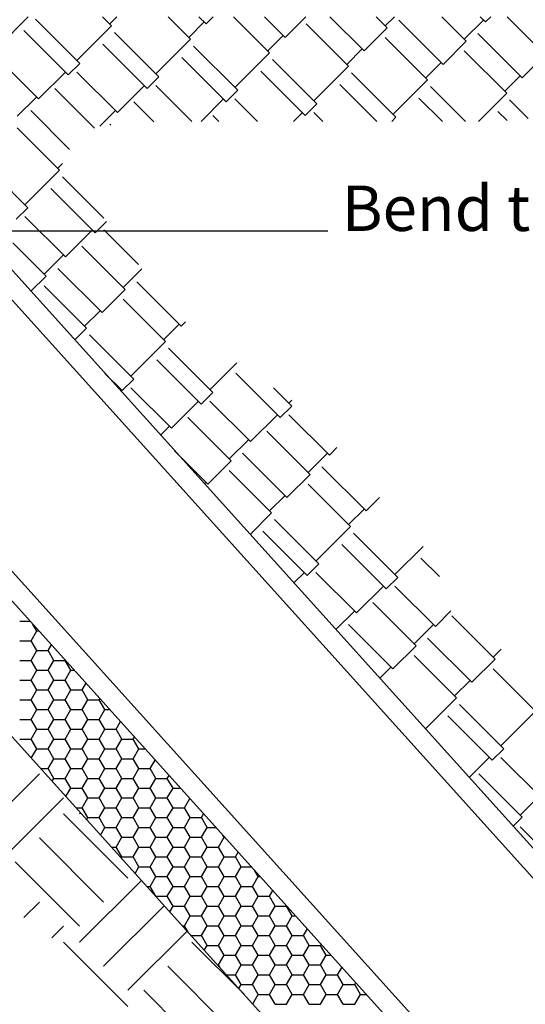
# Model space of a CAD drawing. Extents: x 823 to 2823, y 1384 to 3384.
# Drawn here: x 2238 to 2516, y 1706 to 2248 of the extents above; entities that cross this region are included whole.
import ezdxf

# ---------------------------------------------------------------- set-up
doc = ezdxf.new("R2010")
doc.units = 0
doc.header["$LTSCALE"] = 20
doc.header["$MEASUREMENT"] = 0
doc.layers.get('0').update_dxf_attribs({"linetype": 'CONTINUOUS'})
for name, color, linetype in [('BACKGROUND', 4, 'CONTINUOUS'), ('HATCH', 7, 'CONTINUOUS'), ('PRODUCT', 3, 'CONTINUOUS'), ('TEXT', 1, 'CONTINUOUS')]:
    doc.layers.add(name, color=color, linetype=linetype)
doc.styles.get("Standard").update_dxf_attribs({"font": 'SIMPLEX.SHX'})
doc.dimstyles.new('NOTES', dxfattribs={"dimtxt": 25, "dimasz": 50, "dimexe": 0.18, "dimexo": 0.0625, "dimgap": 0.09, "dimtad": 0, "dimtih": 1, "dimtoh": 1, "dimdec": 4, "dimzin": 0, "dimdsep": 46, "dimtxsty": 'Standard', "dimcen": 0.09, "dimadec": 0, "dimazin": 0, "dimtfac": 1, "dimtdec": 4, "dimtofl": 0, "dimtmove": 0, "dimatfit": 3, "dimfxl": 1, "dimtolj": 1, "dimtzin": 0, "dimarcsym": 0})

# ---------------------------------------------------------------- blocks, each defined once
blk = doc.blocks.new('*X10')
at = {"color": 0}
for p, q in [((2225.75, 2307.56), (2242.42, 2324.23)), ((2270.83, 2298.54), (2246.43, 2322.94)), ((2288.33, 2319.23), (2283.32, 2324.23)), ((2287.27, 2320.29), (2291.21, 2324.23)), ((2331.82, 2311.8), (2319.39, 2324.23)), ((2340.3, 2320.29), (2336.36, 2324.23)), ((2340.3, 2320.29), (2344.25, 2324.23)), ((2375.3, 2304.38), (2355.45, 2324.23)), ((2383.79, 2312.86), (2372.42, 2324.23)), ((2383.79, 2312.86), (2395.16, 2324.23)), ((2427.28, 2305.44), (2408.48, 2324.23)), ((2440, 2318.16), (2433.94, 2324.23)), ((2438.94, 2319.23), (2443.95, 2324.23)), ((2470.76, 2298.01), (2446.37, 2322.41)), ((2483.49, 2310.74), (2470, 2324.23)), ((2482.43, 2311.8), (2493.04, 2322.41)), ((2494.1, 2321.35), (2491.21, 2324.23)), ((2494.1, 2321.35), (2496.98, 2324.23)), ((2526.98, 2303.32), (2506.06, 2324.23)), ((2264.47, 2292.18), (2240.07, 2316.57)), ((2269.24, 2300.13), (2288.33, 2319.23)), ((2330.76, 2312.86), (2339.24, 2321.35)), ((2418.79, 2296.95), (2395.46, 2320.29)), ((2427.28, 2305.44), (2440, 2318.16)), ((2314.32, 2291.12), (2289.92, 2315.51)), ((2312.73, 2292.71), (2331.82, 2311.8)), ((2374.24, 2305.44), (2382.73, 2313.92)), ((2462.28, 2289.53), (2438.94, 2312.86)), ((2514.25, 2290.59), (2489.86, 2314.98)), ((2307.95, 2284.75), (2283.56, 2309.15)), ((2357.8, 2283.69), (2333.41, 2308.09)), ((2417.73, 2298.01), (2426.22, 2306.5)), ((2470.76, 2298.01), (2483.49, 2310.74)), ((2248.02, 2278.92), (2225.75, 2301.19)), ((2351.44, 2277.33), (2327.04, 2301.72)), ((2356.21, 2285.28), (2375.3, 2304.38)), ((2401.29, 2276.27), (2376.9, 2300.66)), ((2505.77, 2282.1), (2482.43, 2305.44)), ((2514.25, 2290.59), (2526.98, 2303.32)), ((2264.47, 2292.18), (2270.83, 2298.54)), ((2399.7, 2277.86), (2418.79, 2296.95)), ((2461.22, 2290.59), (2469.7, 2299.07)), ((2248.02, 2278.92), (2262.87, 2293.77)), ((2291.51, 2271.5), (2269.24, 2293.77)), ((2307.95, 2284.75), (2314.32, 2291.12)), ((2394.93, 2269.9), (2370.53, 2294.3)), ((2444.78, 2268.84), (2420.38, 2293.24)), ((2443.19, 2270.44), (2462.28, 2289.53)), ((2504.7, 2283.16), (2513.19, 2291.65)), ((2278.97, 2262.83), (2257.04, 2284.75)), ((2291.51, 2271.5), (2306.36, 2286.34)), ((2332.48, 2266.59), (2312.73, 2286.34)), ((2434.3, 2266.59), (2414.02, 2286.88)), ((2483.09, 2266.59), (2463.87, 2285.81)), ((2236.36, 2269.37), (2246.96, 2279.98)), ((2337.52, 2266.59), (2349.85, 2278.92)), ((2351.44, 2277.33), (2357.8, 2283.69)), ((2368.54, 2266.59), (2356.21, 2278.92)), ((2470.36, 2266.59), (2457.51, 2279.45)), ((2490.26, 2266.59), (2505.77, 2282.1)), ((2311.56, 2266.29), (2300.53, 2277.33)), ((2394.93, 2269.9), (2401.29, 2276.27)), ((2517.64, 2268.11), (2507.36, 2278.39)), ((2265.19, 2251.15), (2243.78, 2272.56)), ((2281.89, 2264), (2290.45, 2272.56)), ((2347.33, 2266.59), (2344.01, 2269.9)), ((2388.43, 2266.59), (2393.34, 2271.5)), ((2404.6, 2266.59), (2399.7, 2271.5)), ((2442.53, 2266.59), (2444.78, 2268.84)), ((2505.97, 2267.05), (2500.99, 2272.03)), ((2259.69, 2239.68), (2236.36, 2263.01)), ((2287.92, 2264.48), (2287.27, 2265.13)), ((2242.19, 2218.99), (2217.8, 2243.39)), ((2258.63, 2240.74), (2261.34, 2243.44)), ((2240.6, 2220.58), (2259.69, 2239.68)), ((2283.98, 2213.27), (2261.28, 2235.96)), ((2279.31, 2205.2), (2254.92, 2229.6)), ((2235.83, 2212.63), (2242.19, 2218.99)), ((2262.87, 2191.95), (2240.6, 2214.22)), ((2279.31, 2205.2), (2285.44, 2211.33)), ((2262.87, 2191.95), (2277.72, 2206.8)), ((2303.16, 2187.72), (2284.09, 2206.8)), ((2252.27, 2181.34), (2233.98, 2199.62)), ((2295.75, 2173.91), (2271.89, 2197.78)), ((2251.21, 2182.4), (2261.81, 2193.01)), ((2243.91, 2172.99), (2252.27, 2181.34)), ((2283.03, 2161.19), (2258.63, 2185.58)), ((2294.69, 2174.98), (2305, 2185.28)), ((2274.54, 2152.7), (2251.21, 2176.04)), ((2326.51, 2153.76), (2302.12, 2178.16)), ((2283.03, 2161.19), (2295.75, 2173.91)), ((2318.03, 2145.28), (2294.69, 2168.61)), ((2273.48, 2153.76), (2281.97, 2162.25)), ((2316.97, 2146.34), (2325.45, 2154.82)), ((2326.51, 2153.76), (2328.95, 2156.19)), ((2268.04, 2146.2), (2274.54, 2152.7)), ((2300.53, 2124.59), (2276.13, 2148.99)), ((2298.94, 2126.19), (2318.03, 2145.28)), ((2344.01, 2117.17), (2319.62, 2141.56)), ((2337.65, 2110.81), (2313.26, 2135.2)), ((2342.42, 2118.76), (2357.29, 2133.62)), ((2294.16, 2118.23), (2284.66, 2127.73)), ((2381.14, 2103.38), (2356.74, 2127.78)), ((2294.16, 2118.23), (2300.53, 2124.59)), ((2292.16, 2119.41), (2292.57, 2119.82)), ((2321.21, 2097.55), (2298.94, 2119.82)), ((2337.65, 2110.81), (2344.01, 2117.17)), ((2387.5, 2109.75), (2377.49, 2119.75)), ((2321.21, 2097.55), (2336.06, 2112.4)), ((2364.7, 2090.12), (2342.42, 2112.4)), ((2385.91, 2111.34), (2387.6, 2113.02)), ((2364.7, 2090.12), (2379.55, 2104.97)), ((2381.14, 2103.38), (2387.5, 2109.75)), ((2408.18, 2082.7), (2385.91, 2104.97)), ((2354.09, 2079.52), (2330.23, 2103.38)), ((2315.27, 2093.73), (2320.15, 2098.61)), ((2397.58, 2072.09), (2373.71, 2095.96)), ((2353.03, 2080.58), (2363.64, 2091.18)), ((2341.36, 2066.79), (2323.02, 2085.13)), ((2384.85, 2059.36), (2360.45, 2083.76)), ((2396.52, 2073.15), (2407.12, 2083.76)), ((2408.18, 2082.7), (2412.3, 2086.81)), ((2341.36, 2066.79), (2354.09, 2079.52)), ((2376.36, 2050.88), (2353.03, 2074.21)), ((2428.34, 2051.94), (2403.94, 2076.33)), ((2339.4, 2066.94), (2340.3, 2067.85)), ((2384.85, 2059.36), (2397.58, 2072.09)), ((2419.85, 2043.45), (2396.52, 2066.79)), ((2375.3, 2051.94), (2383.79, 2060.42)), ((2428.34, 2051.94), (2435.73, 2059.33)), ((2364.52, 2039.04), (2376.36, 2050.88)), ((2418.79, 2044.51), (2427.28, 2053)), ((2402.35, 2022.77), (2377.96, 2047.17)), ((2395.99, 2016.41), (2371.59, 2040.8)), ((2400.76, 2024.36), (2419.85, 2043.45)), ((2445.84, 2015.35), (2421.44, 2039.74)), ((2439.47, 2008.98), (2415.08, 2033.38)), ((2444.25, 2016.94), (2459.72, 2032.41)), ((2468.72, 2015.8), (2458.57, 2025.95)), ((2395.99, 2016.41), (2402.35, 2022.77)), ((2388.65, 2012.25), (2394.4, 2018)), ((2423.03, 1995.72), (2400.76, 2018)), ((2439.47, 2008.98), (2445.84, 2015.35)), ((2423.03, 1995.72), (2437.88, 2010.57)), ((2466.52, 1988.3), (2444.25, 2010.57)), ((2411.76, 1986.57), (2421.97, 1996.78)), ((2455.91, 1977.69), (2432.05, 2001.56)), ((2466.52, 1988.3), (2475.05, 1996.83)), ((2499.4, 1970.27), (2475.54, 1994.13)), ((2443.19, 1964.96), (2418.79, 1989.36)), ((2454.85, 1978.75), (2465.46, 1989.36)), ((2486.67, 1957.54), (2462.28, 1981.94)), ((2443.19, 1964.96), (2455.91, 1977.69)), ((2498.34, 1971.33), (2502.74, 1975.73)), ((2478.19, 1949.06), (2454.85, 1972.39)), ((2486.67, 1957.54), (2499.4, 1970.27)), ((2435.88, 1959.78), (2442.13, 1966.03)), ((2521.68, 1941.63), (2498.34, 1964.96)), ((2477.13, 1950.12), (2485.61, 1958.6)), ((2461.01, 1931.88), (2478.19, 1949.06)), ((2504.17, 1920.95), (2479.78, 1945.34)), ((2497.81, 1914.58), (2473.42, 1938.98)), ((2502.58, 1922.54), (2521.68, 1941.63)), ((2497.81, 1914.58), (2504.17, 1920.95)), ((2485.13, 1905.09), (2496.22, 1916.17)), ((2524.86, 1893.9), (2502.58, 1916.17)), ((2514.25, 1883.29), (2490.39, 1907.16)), ((2513.19, 1884.35), (2523.8, 1894.96)), ((2509.25, 1878.3), (2514.25, 1883.29)), ((2536.52, 1854.66), (2513.19, 1877.99))]:
    blk.add_line(p, q, dxfattribs=at)
blk = doc.blocks.new('*X11')
at = {"color": 0}
for p, q in [((2213.2, 1871.8), (2248.56, 1907.16)), ((2226.46, 1858.55), (2261.81, 1893.9)), ((2297.17, 1849.71), (2261.81, 1885.06)), ((2270.65, 1885.06), (2271.21, 1885.62)), ((2283.91, 1836.45), (2248.56, 1871.8)), ((2270.65, 1823.19), (2235.3, 1858.55)), ((2270.65, 1814.35), (2304.71, 1848.41)), ((2240.08, 1827.98), (2248.56, 1836.45)), ((2283.91, 1801.09), (2317.28, 1834.46)), ((2255.39, 1816.76), (2261.81, 1823.19)), ((2297.17, 1787.83), (2329.84, 1820.51)), ((2297.17, 1779), (2261.81, 1814.35)), ((2361.23, 1785.65), (2332.52, 1814.35)), ((2354.62, 1765.74), (2319.27, 1801.09)), ((2341.36, 1752.48), (2306.01, 1787.83))]:
    blk.add_line(p, q, dxfattribs=at)
blk = doc.blocks.new('*X12')
at = {"color": 0}
for p, q in [((2237.73, 1991.22), (2243.41, 1991.22)), ((2243.98, 1980.39), (2247.11, 1985.81)), ((2247.11, 1985.81), (2245, 1989.45)), ((2247.11, 1985.81), (2248.29, 1985.81)), ((2237.73, 1980.39), (2243.98, 1980.39)), ((2247.11, 1974.98), (2243.98, 1980.39)), ((2243.98, 1969.57), (2247.11, 1974.98)), ((2247.11, 1974.98), (2253.36, 1974.98)), ((2253.36, 1974.98), (2255.18, 1978.14)), ((2256.48, 1969.57), (2253.36, 1974.98)), ((2237.73, 1969.57), (2243.98, 1969.57)), ((2247.11, 1964.15), (2243.98, 1969.57)), ((2253.36, 1964.15), (2256.48, 1969.57)), ((2256.48, 1969.57), (2262.73, 1969.57)), ((2262.73, 1969.57), (2262.8, 1969.68)), ((2265.86, 1964.15), (2262.73, 1969.57)), ((2243.98, 1958.74), (2247.11, 1964.15)), ((2247.11, 1964.15), (2253.36, 1964.15)), ((2256.48, 1958.74), (2253.36, 1964.15)), ((2262.73, 1958.74), (2265.86, 1964.15)), ((2265.86, 1964.15), (2267.78, 1964.15)), ((2237.73, 1958.74), (2243.98, 1958.74)), ((2247.11, 1953.33), (2243.98, 1958.74)), ((2253.36, 1953.33), (2256.48, 1958.74)), ((2256.48, 1958.74), (2262.73, 1958.74)), ((2265.86, 1953.33), (2262.73, 1958.74)), ((2243.98, 1947.92), (2247.11, 1953.33)), ((2247.11, 1953.33), (2253.36, 1953.33)), ((2256.48, 1947.92), (2253.36, 1953.33)), ((2262.73, 1947.92), (2265.86, 1953.33)), ((2265.86, 1953.33), (2272.11, 1953.33)), ((2272.11, 1953.33), (2274.23, 1957)), ((2275.23, 1947.92), (2272.11, 1953.33)), ((2237.73, 1947.92), (2243.98, 1947.92)), ((2247.11, 1942.5), (2243.98, 1947.92)), ((2253.36, 1942.5), (2256.48, 1947.92)), ((2256.48, 1947.92), (2262.73, 1947.92)), ((2265.86, 1942.5), (2262.73, 1947.92)), ((2272.11, 1942.5), (2275.23, 1947.92)), ((2275.23, 1947.92), (2281.48, 1947.92)), ((2281.48, 1947.92), (2281.84, 1948.54)), ((2284.61, 1942.5), (2281.48, 1947.92)), ((2243.98, 1937.09), (2247.11, 1942.5)), ((2247.11, 1942.5), (2253.36, 1942.5)), ((2256.48, 1937.09), (2253.36, 1942.5)), ((2262.73, 1937.09), (2265.86, 1942.5)), ((2265.86, 1942.5), (2272.11, 1942.5)), ((2275.23, 1937.09), (2272.11, 1942.5)), ((2281.48, 1937.09), (2284.61, 1942.5)), ((2284.61, 1942.5), (2287.27, 1942.5)), ((2237.73, 1937.09), (2243.98, 1937.09)), ((2247.11, 1931.68), (2243.98, 1937.09)), ((2253.36, 1931.68), (2256.48, 1937.09)), ((2256.48, 1937.09), (2262.73, 1937.09)), ((2265.86, 1931.68), (2262.73, 1937.09)), ((2272.11, 1931.68), (2275.23, 1937.09)), ((2275.23, 1937.09), (2281.48, 1937.09)), ((2284.61, 1931.68), (2281.48, 1937.09)), ((2243.98, 1926.27), (2247.11, 1931.68)), ((2247.11, 1931.68), (2253.36, 1931.68)), ((2256.48, 1926.27), (2253.36, 1931.68)), ((2262.73, 1926.27), (2265.86, 1931.68)), ((2265.86, 1931.68), (2272.11, 1931.68)), ((2275.23, 1926.27), (2272.11, 1931.68)), ((2281.48, 1926.27), (2284.61, 1931.68)), ((2284.61, 1931.68), (2290.86, 1931.68)), ((2290.86, 1931.68), (2293.27, 1935.85)), ((2293.98, 1926.27), (2290.86, 1931.68)), ((2237.73, 1926.27), (2243.98, 1926.27)), ((2247.11, 1920.85), (2243.98, 1926.27)), ((2253.36, 1920.85), (2256.48, 1926.27)), ((2256.48, 1926.27), (2262.73, 1926.27)), ((2265.86, 1920.85), (2262.73, 1926.27)), ((2272.11, 1920.85), (2275.23, 1926.27)), ((2275.23, 1926.27), (2281.48, 1926.27)), ((2284.61, 1920.85), (2281.48, 1926.27)), ((2290.86, 1920.85), (2293.98, 1926.27)), ((2293.98, 1926.27), (2300.23, 1926.27)), ((2300.23, 1926.27), (2300.88, 1927.39)), ((2303.36, 1920.85), (2300.23, 1926.27)), ((2244.13, 1915.7), (2247.11, 1920.85)), ((2247.11, 1920.85), (2253.36, 1920.85)), ((2256.48, 1915.44), (2253.36, 1920.85)), ((2262.73, 1915.44), (2265.86, 1920.85)), ((2265.86, 1920.85), (2272.11, 1920.85)), ((2275.23, 1915.44), (2272.11, 1920.85)), ((2281.48, 1915.44), (2284.61, 1920.85)), ((2284.61, 1920.85), (2290.86, 1920.85)), ((2293.98, 1915.44), (2290.86, 1920.85)), ((2300.23, 1915.44), (2303.36, 1920.85)), ((2303.36, 1920.85), (2306.77, 1920.85)), ((2253.36, 1910.03), (2256.48, 1915.44)), ((2256.48, 1915.44), (2262.73, 1915.44)), ((2265.86, 1910.03), (2262.73, 1915.44)), ((2272.11, 1910.03), (2275.23, 1915.44)), ((2275.23, 1915.44), (2281.48, 1915.44)), ((2284.61, 1910.03), (2281.48, 1915.44)), ((2290.86, 1910.03), (2293.98, 1915.44)), ((2293.98, 1915.44), (2300.23, 1915.44)), ((2303.36, 1910.03), (2300.23, 1915.44)), ((2249.23, 1910.03), (2253.36, 1910.03)), ((2256.48, 1904.62), (2253.36, 1910.03)), ((2262.73, 1904.62), (2265.86, 1910.03)), ((2265.86, 1910.03), (2272.11, 1910.03)), ((2275.23, 1904.62), (2272.11, 1910.03)), ((2281.48, 1904.62), (2284.61, 1910.03)), ((2284.61, 1910.03), (2290.86, 1910.03)), ((2293.98, 1904.62), (2290.86, 1910.03)), ((2300.23, 1904.62), (2303.36, 1910.03)), ((2303.36, 1910.03), (2309.61, 1910.03)), ((2309.61, 1910.03), (2312.31, 1914.7)), ((2312.73, 1904.62), (2309.61, 1910.03)), ((2255.56, 1903.01), (2256.48, 1904.62)), ((2256.48, 1904.62), (2262.73, 1904.62)), ((2265.86, 1899.2), (2262.73, 1904.62)), ((2272.11, 1899.2), (2275.23, 1904.62)), ((2275.23, 1904.62), (2281.48, 1904.62)), ((2284.61, 1899.2), (2281.48, 1904.62)), ((2290.86, 1899.2), (2293.98, 1904.62)), ((2293.98, 1904.62), (2300.23, 1904.62)), ((2303.36, 1899.2), (2300.23, 1904.62)), ((2309.61, 1899.2), (2312.73, 1904.62)), ((2312.73, 1904.62), (2318.98, 1904.62)), ((2318.98, 1904.62), (2319.92, 1906.24)), ((2322.11, 1899.2), (2318.98, 1904.62)), ((2263.17, 1894.55), (2265.86, 1899.2)), ((2265.86, 1899.2), (2272.11, 1899.2)), ((2275.23, 1893.79), (2272.11, 1899.2)), ((2281.48, 1893.79), (2284.61, 1899.2)), ((2284.61, 1899.2), (2290.86, 1899.2)), ((2293.98, 1893.79), (2290.86, 1899.2)), ((2300.23, 1893.79), (2303.36, 1899.2)), ((2303.36, 1899.2), (2309.61, 1899.2)), ((2312.73, 1893.79), (2309.61, 1899.2)), ((2318.98, 1893.79), (2322.11, 1899.2)), ((2322.11, 1899.2), (2326.26, 1899.2)), ((2272.11, 1888.38), (2275.23, 1893.79)), ((2275.23, 1893.79), (2281.48, 1893.79)), ((2284.61, 1888.38), (2281.48, 1893.79)), ((2290.86, 1888.38), (2293.98, 1893.79)), ((2293.98, 1893.79), (2300.23, 1893.79)), ((2303.36, 1888.38), (2300.23, 1893.79)), ((2309.61, 1888.38), (2312.73, 1893.79)), ((2312.73, 1893.79), (2318.98, 1893.79)), ((2322.11, 1888.38), (2318.98, 1893.79)), ((2328.36, 1888.38), (2331.35, 1893.56)), ((2268.73, 1888.38), (2272.11, 1888.38)), ((2275.23, 1882.96), (2272.11, 1888.38)), ((2281.48, 1882.96), (2284.61, 1888.38)), ((2284.61, 1888.38), (2290.86, 1888.38)), ((2293.98, 1882.96), (2290.86, 1888.38)), ((2300.23, 1882.96), (2303.36, 1888.38)), ((2303.36, 1888.38), (2309.61, 1888.38)), ((2312.73, 1882.96), (2309.61, 1888.38)), ((2318.98, 1882.96), (2322.11, 1888.38)), ((2322.11, 1888.38), (2328.36, 1888.38)), ((2331.48, 1882.96), (2328.36, 1888.38)), ((2274.6, 1881.86), (2275.23, 1882.96)), ((2275.23, 1882.96), (2281.48, 1882.96)), ((2284.61, 1877.55), (2281.48, 1882.96)), ((2290.86, 1877.55), (2293.98, 1882.96)), ((2293.98, 1882.96), (2300.23, 1882.96)), ((2303.36, 1877.55), (2300.23, 1882.96)), ((2309.61, 1877.55), (2312.73, 1882.96)), ((2312.73, 1882.96), (2318.98, 1882.96)), ((2322.11, 1877.55), (2318.98, 1882.96)), ((2328.36, 1877.55), (2331.48, 1882.96)), ((2331.48, 1882.96), (2337.73, 1882.96)), ((2337.73, 1882.96), (2338.96, 1885.1)), ((2340.86, 1877.55), (2337.73, 1882.96)), ((2282.21, 1873.4), (2284.61, 1877.55)), ((2284.61, 1877.55), (2290.86, 1877.55)), ((2293.98, 1872.14), (2290.86, 1877.55)), ((2300.23, 1872.14), (2303.36, 1877.55)), ((2303.36, 1877.55), (2309.61, 1877.55)), ((2312.73, 1872.14), (2309.61, 1877.55)), ((2318.98, 1872.14), (2322.11, 1877.55)), ((2322.11, 1877.55), (2328.36, 1877.55)), ((2331.48, 1872.14), (2328.36, 1877.55)), ((2337.73, 1872.14), (2340.86, 1877.55)), ((2340.86, 1877.55), (2345.76, 1877.55)), ((2290.86, 1866.73), (2293.98, 1872.14)), ((2293.98, 1872.14), (2300.23, 1872.14)), ((2303.36, 1866.73), (2300.23, 1872.14)), ((2309.61, 1866.73), (2312.73, 1872.14)), ((2312.73, 1872.14), (2318.98, 1872.14)), ((2322.11, 1866.73), (2318.98, 1872.14)), ((2328.36, 1866.73), (2331.48, 1872.14)), ((2331.48, 1872.14), (2337.73, 1872.14)), ((2340.86, 1866.73), (2337.73, 1872.14)), ((2347.11, 1866.73), (2350.23, 1872.14)), ((2350.23, 1872.14), (2349.52, 1873.37)), ((2350.23, 1872.14), (2350.63, 1872.14)), ((2288.22, 1866.73), (2290.86, 1866.73)), ((2293.98, 1861.31), (2290.86, 1866.73)), ((2300.23, 1861.31), (2303.36, 1866.73)), ((2303.36, 1866.73), (2309.61, 1866.73)), ((2312.73, 1861.31), (2309.61, 1866.73)), ((2318.98, 1861.31), (2322.11, 1866.73)), ((2322.11, 1866.73), (2328.36, 1866.73)), ((2331.48, 1861.31), (2328.36, 1866.73)), ((2337.73, 1861.31), (2340.86, 1866.73)), ((2340.86, 1866.73), (2347.11, 1866.73)), ((2350.23, 1861.31), (2347.11, 1866.73)), ((2293.64, 1860.71), (2293.98, 1861.31)), ((2293.98, 1861.31), (2300.23, 1861.31)), ((2303.36, 1855.9), (2300.23, 1861.31)), ((2309.61, 1855.9), (2312.73, 1861.31)), ((2312.73, 1861.31), (2318.98, 1861.31)), ((2322.11, 1855.9), (2318.98, 1861.31)), ((2328.36, 1855.9), (2331.48, 1861.31)), ((2331.48, 1861.31), (2337.73, 1861.31)), ((2340.86, 1855.9), (2337.73, 1861.31)), ((2347.11, 1855.9), (2350.23, 1861.31)), ((2350.23, 1861.31), (2356.48, 1861.31)), ((2356.48, 1861.31), (2358.01, 1863.95)), ((2359.61, 1855.9), (2356.48, 1861.31)), ((2301.25, 1852.26), (2303.36, 1855.9)), ((2303.36, 1855.9), (2309.61, 1855.9)), ((2312.73, 1850.49), (2309.61, 1855.9)), ((2318.98, 1850.49), (2322.11, 1855.9)), ((2322.11, 1855.9), (2328.36, 1855.9)), ((2331.48, 1850.49), (2328.36, 1855.9)), ((2337.73, 1850.49), (2340.86, 1855.9)), ((2340.86, 1855.9), (2347.11, 1855.9)), ((2350.23, 1850.49), (2347.11, 1855.9)), ((2356.48, 1850.49), (2359.61, 1855.9)), ((2359.61, 1855.9), (2365.25, 1855.9)), ((2309.61, 1845.08), (2312.73, 1850.49)), ((2312.73, 1850.49), (2318.98, 1850.49)), ((2322.11, 1845.08), (2318.98, 1850.49)), ((2328.36, 1845.08), (2331.48, 1850.49)), ((2331.48, 1850.49), (2337.73, 1850.49)), ((2340.86, 1845.08), (2337.73, 1850.49)), ((2347.11, 1845.08), (2350.23, 1850.49)), ((2350.23, 1850.49), (2356.48, 1850.49)), ((2359.61, 1845.08), (2356.48, 1850.49)), ((2365.86, 1845.08), (2368.98, 1850.49)), ((2368.98, 1850.49), (2366.94, 1854.03)), ((2368.98, 1850.49), (2370.13, 1850.49)), ((2307.72, 1845.08), (2309.61, 1845.08)), ((2312.73, 1839.66), (2309.61, 1845.08)), ((2318.98, 1839.66), (2322.11, 1845.08)), ((2322.11, 1845.08), (2328.36, 1845.08)), ((2331.48, 1839.66), (2328.36, 1845.08)), ((2337.73, 1839.66), (2340.86, 1845.08)), ((2340.86, 1845.08), (2347.11, 1845.08)), ((2350.23, 1839.66), (2347.11, 1845.08)), ((2356.48, 1839.66), (2359.61, 1845.08)), ((2359.61, 1845.08), (2365.86, 1845.08)), ((2368.98, 1839.66), (2365.86, 1845.08)), ((2312.68, 1839.57), (2312.73, 1839.66)), ((2312.73, 1839.66), (2318.98, 1839.66)), ((2322.11, 1834.25), (2318.98, 1839.66)), ((2328.36, 1834.25), (2331.48, 1839.66)), ((2331.48, 1839.66), (2337.73, 1839.66)), ((2340.86, 1834.25), (2337.73, 1839.66)), ((2347.11, 1834.25), (2350.23, 1839.66)), ((2350.23, 1839.66), (2356.48, 1839.66)), ((2359.61, 1834.25), (2356.48, 1839.66)), ((2365.86, 1834.25), (2368.98, 1839.66)), ((2368.98, 1839.66), (2375.23, 1839.66)), ((2375.23, 1839.66), (2377.05, 1842.8)), ((2378.36, 1834.25), (2375.23, 1839.66)), ((2320.29, 1831.11), (2322.11, 1834.25)), ((2322.11, 1834.25), (2328.36, 1834.25)), ((2331.48, 1828.84), (2328.36, 1834.25)), ((2337.73, 1828.84), (2340.86, 1834.25)), ((2340.86, 1834.25), (2347.11, 1834.25)), ((2350.23, 1828.84), (2347.11, 1834.25)), ((2356.48, 1828.84), (2359.61, 1834.25)), ((2359.61, 1834.25), (2365.86, 1834.25)), ((2368.98, 1828.84), (2365.86, 1834.25)), ((2375.23, 1828.84), (2378.36, 1834.25)), ((2378.36, 1834.25), (2384.61, 1834.25)), ((2384.61, 1834.25), (2384.66, 1834.34)), ((2387.73, 1828.84), (2384.61, 1834.25)), ((2328.36, 1823.43), (2331.48, 1828.84)), ((2331.48, 1828.84), (2337.73, 1828.84)), ((2340.86, 1823.43), (2337.73, 1828.84)), ((2347.11, 1823.43), (2350.23, 1828.84)), ((2350.23, 1828.84), (2356.48, 1828.84)), ((2359.61, 1823.43), (2356.48, 1828.84)), ((2365.86, 1823.43), (2368.98, 1828.84)), ((2368.98, 1828.84), (2375.23, 1828.84)), ((2378.36, 1823.43), (2375.23, 1828.84)), ((2384.61, 1823.43), (2387.73, 1828.84)), ((2387.73, 1828.84), (2389.62, 1828.84)), ((2327.21, 1823.43), (2328.36, 1823.43)), ((2330.41, 1819.88), (2328.36, 1823.43)), ((2337.73, 1818.01), (2340.86, 1823.43)), ((2340.86, 1823.43), (2347.11, 1823.43)), ((2350.23, 1818.01), (2347.11, 1823.43)), ((2356.48, 1818.01), (2359.61, 1823.43)), ((2359.61, 1823.43), (2365.86, 1823.43)), ((2368.98, 1818.01), (2365.86, 1823.43)), ((2375.23, 1818.01), (2378.36, 1823.43)), ((2378.36, 1823.43), (2384.61, 1823.43)), ((2387.73, 1818.01), (2384.61, 1823.43)), ((2332.09, 1818.01), (2337.73, 1818.01)), ((2340.86, 1812.6), (2337.73, 1818.01)), ((2347.11, 1812.6), (2350.23, 1818.01)), ((2350.23, 1818.01), (2356.48, 1818.01)), ((2359.61, 1812.6), (2356.48, 1818.01)), ((2365.86, 1812.6), (2368.98, 1818.01)), ((2368.98, 1818.01), (2375.23, 1818.01)), ((2378.36, 1812.6), (2375.23, 1818.01)), ((2384.61, 1812.6), (2387.73, 1818.01)), ((2387.73, 1818.01), (2393.98, 1818.01)), ((2393.98, 1818.01), (2396.09, 1821.66)), ((2397.11, 1812.6), (2393.98, 1818.01)), ((2339.33, 1809.96), (2340.86, 1812.6)), ((2340.86, 1812.6), (2347.11, 1812.6)), ((2350.23, 1807.19), (2347.11, 1812.6)), ((2356.48, 1807.19), (2359.61, 1812.6)), ((2359.61, 1812.6), (2365.86, 1812.6)), ((2368.98, 1807.19), (2365.86, 1812.6)), ((2375.23, 1807.19), (2378.36, 1812.6)), ((2378.36, 1812.6), (2384.61, 1812.6)), ((2387.73, 1807.19), (2384.61, 1812.6)), ((2393.98, 1807.19), (2397.11, 1812.6)), ((2397.11, 1812.6), (2403.36, 1812.6)), ((2403.36, 1812.6), (2403.7, 1813.2)), ((2406.48, 1807.19), (2403.36, 1812.6)), ((2347.11, 1801.78), (2350.23, 1807.19)), ((2350.23, 1807.19), (2356.48, 1807.19)), ((2359.61, 1801.78), (2356.48, 1807.19)), ((2365.86, 1801.78), (2368.98, 1807.19)), ((2368.98, 1807.19), (2375.23, 1807.19)), ((2378.36, 1801.78), (2375.23, 1807.19)), ((2384.61, 1801.78), (2387.73, 1807.19)), ((2387.73, 1807.19), (2393.98, 1807.19)), ((2397.11, 1801.78), (2393.98, 1807.19)), ((2403.36, 1801.78), (2406.48, 1807.19)), ((2406.48, 1807.19), (2409.11, 1807.19)), ((2346.71, 1801.78), (2347.11, 1801.78)), ((2347.83, 1800.53), (2347.11, 1801.78)), ((2356.48, 1796.36), (2359.61, 1801.78)), ((2359.61, 1801.78), (2365.86, 1801.78)), ((2368.98, 1796.36), (2365.86, 1801.78)), ((2375.23, 1796.36), (2378.36, 1801.78)), ((2378.36, 1801.78), (2384.61, 1801.78)), ((2387.73, 1796.36), (2384.61, 1801.78)), ((2393.98, 1796.36), (2397.11, 1801.78)), ((2397.11, 1801.78), (2403.36, 1801.78)), ((2406.48, 1796.36), (2403.36, 1801.78)), ((2351.58, 1796.36), (2356.48, 1796.36)), ((2359.61, 1790.95), (2356.48, 1796.36)), ((2365.86, 1790.95), (2368.98, 1796.36)), ((2368.98, 1796.36), (2375.23, 1796.36)), ((2378.36, 1790.95), (2375.23, 1796.36)), ((2384.61, 1790.95), (2387.73, 1796.36)), ((2387.73, 1796.36), (2393.98, 1796.36)), ((2397.11, 1790.95), (2393.98, 1796.36)), ((2403.36, 1790.95), (2406.48, 1796.36)), ((2406.48, 1796.36), (2412.73, 1796.36)), ((2412.73, 1796.36), (2415.13, 1800.51)), ((2415.86, 1790.95), (2412.73, 1796.36)), ((2358.38, 1788.81), (2359.61, 1790.95)), ((2359.61, 1790.95), (2365.86, 1790.95)), ((2368.98, 1785.54), (2365.86, 1790.95)), ((2375.23, 1785.54), (2378.36, 1790.95)), ((2378.36, 1790.95), (2384.61, 1790.95)), ((2387.73, 1785.54), (2384.61, 1790.95)), ((2393.98, 1785.54), (2397.11, 1790.95)), ((2397.11, 1790.95), (2403.36, 1790.95)), ((2406.48, 1785.54), (2403.36, 1790.95)), ((2412.73, 1785.54), (2415.86, 1790.95)), ((2415.86, 1790.95), (2422.11, 1790.95)), ((2422.11, 1790.95), (2422.74, 1792.05)), ((2425.23, 1785.54), (2422.11, 1790.95)), ((2365.99, 1780.36), (2368.98, 1785.54)), ((2368.98, 1785.54), (2375.23, 1785.54)), ((2378.36, 1780.12), (2375.23, 1785.54)), ((2384.61, 1780.12), (2387.73, 1785.54)), ((2387.73, 1785.54), (2393.98, 1785.54)), ((2397.11, 1780.12), (2393.98, 1785.54)), ((2403.36, 1780.12), (2406.48, 1785.54)), ((2406.48, 1785.54), (2412.73, 1785.54)), ((2415.86, 1780.12), (2412.73, 1785.54)), ((2422.11, 1780.12), (2425.23, 1785.54)), ((2425.23, 1785.54), (2428.61, 1785.54)), ((2378.36, 1780.12), (2384.61, 1780.12)), ((2397.11, 1780.12), (2403.36, 1780.12)), ((2415.86, 1780.12), (2422.11, 1780.12))]:
    blk.add_line(p, q, dxfattribs=at)

msp = doc.modelspace()

# ---------------------------------------------------------------- linework, layer by layer
at = {"layer": 'BACKGROUND'}
msp.add_line((1989.36, 2124.21), (2477.54, 1582.03), dxfattribs=at)
at = {"layer": 'PRODUCT'}
for p, q in [((2198.55, 2148.92), (2605.36, 1697.12)), ((2187.03, 2145.28), (2597.18, 1689.76)), ((2112.72, 2078.37), (2522.87, 1622.85)), ((2107.89, 2067.29), (2514.69, 1615.49))]:
    msp.add_line(p, q, dxfattribs=at)

# ---------------------------------------------------------------- block references
at = {"layer": 'HATCH'}
for name in ['*X10', '*X12', '*X11']:
    msp.add_blockref(name, (0, -74.44), dxfattribs=at)

# ---------------------------------------------------------------- texts
at = {"layer": 'TEXT'}
msp.add_text(' Bend to suit', height=25, dxfattribs=at).set_placement((2407.41, 2131.77))

# ---------------------------------------------------------------- leaders
msp.add_leader([(2118.81, 2131.77), (2407.41, 2131.77)], dimstyle='NOTES', dxfattribs=at)

doc.saveas('drawing.dxf')
